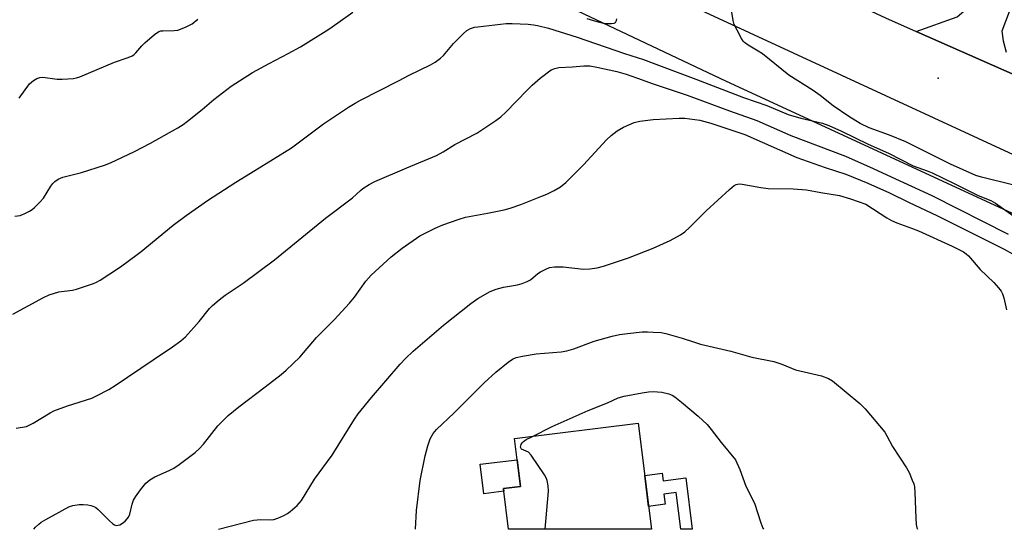
# Model space of a CAD drawing. Units: inches. Extents: x 1237770 to 1243770, y 565453 to 569453.
# Drawn here: x 1241827 to 1242096, y 565453 to 565592 of the extents above; entities that cross this region are included whole.
import ezdxf

# ---------------------------------------------------------------- set-up
doc = ezdxf.new("R2010")
doc.units = ezdxf.units.IN
doc.header["$MEASUREMENT"] = 0
for name, color, linetype in [('BLDG-Footprint', 5, 'Continuous'), ('CULTRL-Pad', 6, 'Continuous'), ('ELEV-Spot Elevation', 7, 'Continuous'), ('HYDRO-Canal', 164, 'Continuous'), ('TRANS-Driveway', 251, 'Continuous'), ('TRANS-Non Street Sidewalk', 7, 'Continuous'), ('TRANS-Road', 130, 'Continuous'), ('Undefined', 1, 'Continuous')]:
    doc.layers.add(name, color=color, linetype=linetype)

msp = doc.modelspace()

# ---------------------------------------------------------------- linework, layer by layer
at = {"layer": 'BLDG-Footprint', "elevation": 562.85}
msp.add_lwpolyline([(1241995.89, 565481.88), (1241999.53, 565452.81), (1241960.43, 565452.81), (1241959.03, 565463.97), (1241963.66, 565464.55), (1241962.02, 565477.64)], close=True, dxfattribs=at)
at = {"layer": 'CULTRL-Pad'}
msp.add_lwpolyline([(1241959.13, 565463.2), (1241953.6, 565462.51), (1241952.59, 565470.59), (1241962.75, 565471.86), (1241963.66, 565464.54), (1241959.03, 565463.97)], close=True, dxfattribs=at)
at = {"layer": 'ELEV-Spot Elevation'}
msp.add_point((1242078.02, 565576.36, 553.29), dxfattribs=at)
at = {"layer": 'HYDRO-Canal'}
msp.add_lwpolyline([(1242176.46, 565452.79), (1242190.79, 565484.92), (1242190.49, 565493.33), (1242189.04, 565495.65), (1242181.29, 565501.07), (1242020.08, 565575.42), (1241936.91, 565614.83), (1241862.89, 565647.5), (1241826.6, 565663.95), (1241806.87, 565668.56), (1241787.72, 565670.56), (1241717.08, 565671.33)], dxfattribs=at)
at = {"layer": 'TRANS-Driveway'}
for points in [[(1242099.17, 565577.14), (1242071.99, 565589.16), (1242083.28, 565593.1), (1242085.08, 565594.64), (1242093.62, 565616.37), (1242099.33, 565630.81)], [(1242104.24, 565612.42), (1242095.49, 565589.21), (1242095.89, 565586.53), (1242096.7, 565583.49)]]:
    msp.add_lwpolyline(points, dxfattribs=at)
at = {"layer": 'TRANS-Non Street Sidewalk'}
msp.add_lwpolyline([(1242002.48, 565468.13), (1242002.73, 565466.11), (1242008.97, 565466.89), (1242010.73, 565452.81), (1242007.58, 565452.81), (1242006.32, 565462.85), (1242002.97, 565462.43), (1242003.32, 565459.64), (1241998.75, 565459.07), (1241997.69, 565467.53)], close=True, dxfattribs=at)
at = {"layer": 'TRANS-Road'}
for points in [[(1241823.92, 565700.12), (1241828.64, 565698.96), (1241833.34, 565697.69), (1241838, 565696.31), (1241842.63, 565694.83), (1241847.22, 565693.23), (1241851.78, 565691.53), (1241856.29, 565689.72), (1241860.76, 565687.8), (1241865.18, 565685.79), (1241869.56, 565683.67), (1241905.98, 565666.63), (1241928.44, 565656.12), (1242006.48, 565619.6), (1242031.99, 565607.66), (1242063.64, 565592.85), (1242071.99, 565589.16), (1242099.17, 565577.14)], [(1242190.19, 565513.07), (1242001.1, 565600.54), (1241852.85, 565668.73), (1241848.4, 565670.85), (1241843.9, 565672.84), (1241839.34, 565674.7), (1241834.73, 565676.42), (1241830.07, 565678.03), (1241825.37, 565679.49)]]:
    msp.add_lwpolyline(points, dxfattribs=at)
at = {"layer": 'Undefined'}
msp.add_line((1241995.73, 565576.31, 554), (1242000, 565574.82, 554), dxfattribs=at)
for points, elevation in [([(1241825.22, 565538.5), (1241826.64, 565538.76), (1241827.97, 565539.27), (1241829.25, 565539.88), (1241829.96, 565540.35), (1241830.62, 565540.92), (1241832.06, 565542.39), (1241833.03, 565543.49), (1241835.06, 565546.78), (1241835.56, 565547.45), (1241836.14, 565548.04), (1241837.03, 565548.69), (1241838.34, 565549.2), (1241843.41, 565550.47), (1241849.78, 565552.54), (1241851.42, 565553.14), (1241858, 565556.26), (1241862.36, 565558.5), (1241869.79, 565562.72), (1241871.3, 565563.65), (1241872.5, 565564.54), (1241876.46, 565567.72), (1241879.67, 565570.52), (1241884.39, 565574.16), (1241890.28, 565577.86), (1241894.85, 565580.37), (1241900.01, 565583.05), (1241903.41, 565584.96), (1241911.2, 565589.8), (1241913.68, 565591.45), (1241917.79, 565594.44)], 550), ([(1242098.39, 565547.09), (1242089.92, 565549.23), (1242088.37, 565549.7), (1242081.45, 565552.77), (1242069.2, 565558.87), (1242064.72, 565560.71), (1242059.18, 565562.73), (1242056.68, 565563.89), (1242053.56, 565565.83), (1242049.31, 565568.76), (1242045.73, 565571.61), (1242043.8, 565572.99), (1242037.2, 565577.18), (1242029.96, 565582.97), (1242028.76, 565583.77), (1242025.99, 565585.4), (1242025.06, 565586.08), (1242024.68, 565586.49), (1242024.21, 565587.19), (1242022.97, 565589.46), (1242022.22, 565591.01), (1242021.88, 565592.09), (1242021.49, 565594.92)], 552), ([(1241824.62, 565511.73), (1241833.03, 565516.31), (1241834.6, 565517.02), (1241837.23, 565517.85), (1241841, 565518.28), (1241842.12, 565518.52), (1241846.72, 565520.11), (1241847.51, 565520.45), (1241848.54, 565521.04), (1241853.82, 565524.45), (1241855.53, 565525.66), (1241859.82, 565528.89), (1241868.56, 565536.04), (1241872.12, 565538.69), (1241877.97, 565542.81), (1241885.68, 565547.9), (1241890.91, 565551.02), (1241900.95, 565557.23), (1241909.7, 565563.81), (1241916.6, 565568.35), (1241918.35, 565569.46), (1241919.9, 565570.31), (1241930.3, 565575.62), (1241933.14, 565577.15), (1241939.04, 565579.97), (1241940.32, 565580.71), (1241941.74, 565581.79), (1241942.6, 565582.58), (1241945.34, 565585.84), (1241948.06, 565588.61), (1241948.96, 565589.37), (1241949.99, 565589.91), (1241951.12, 565590.27), (1241951.97, 565590.43), (1241959.72, 565591.27), (1241961.41, 565591.28), (1241965.76, 565591.09), (1241967.2, 565590.97), (1241968.33, 565590.78), (1241971.34, 565590.03), (1241979.16, 565587.53), (1241992.11, 565583.06), (1241997.39, 565581.42), (1242000, 565580.44)], 552), ([(1241981.86, 565592.64), (1241984.62, 565591.84), (1241986.07, 565591.5), (1241987.22, 565591.32), (1241988.58, 565591.3), (1241989.3, 565591.41), (1241989.67, 565591.61), (1241989.8, 565591.76), (1241989.96, 565592.16), (1241990.01, 565592.61)], 550), ([(1242000, 565580.44), (1242011.72, 565576.06), (1242024.71, 565571.07), (1242031.1, 565568.81), (1242037, 565566.39), (1242040.44, 565565.36), (1242046.37, 565563.99), (1242048.07, 565563.4), (1242051.56, 565561.83), (1242058.9, 565558.28), (1242064.47, 565555.77), (1242071.25, 565552.36), (1242072.47, 565551.86), (1242075.03, 565550.99), (1242076.37, 565550.42), (1242082.46, 565547.45), (1242089, 565544.16), (1242092.52, 565542.87), (1242093.72, 565542.13), (1242098.82, 565538.52)], 552), ([(1241825.59, 565480.51), (1241828.34, 565480.97), (1241829.14, 565481.27), (1241830.18, 565481.82), (1241834.86, 565484.67), (1241835.84, 565485.2), (1241839.6, 565486.57), (1241846.25, 565488.74), (1241847.58, 565489.35), (1241850.94, 565491.11), (1241852.69, 565492.16), (1241863.03, 565499.22), (1241868.4, 565502.75), (1241870.65, 565504.4), (1241871.96, 565505.52), (1241875.64, 565509.7), (1241878.51, 565513.29), (1241879.33, 565514.11), (1241881.11, 565515.65), (1241882.75, 565516.9), (1241887.68, 565520.21), (1241896.29, 565526.56), (1241910.29, 565537.97), (1241917.63, 565543.56), (1241919.83, 565545.58), (1241920.51, 565546.12), (1241922.22, 565547.24), (1241923.79, 565548.04), (1241932.51, 565551.82), (1241940.66, 565555.19), (1241942.45, 565556.15), (1241945.73, 565558.13), (1241951.69, 565561.32), (1241956.89, 565564.73), (1241958.33, 565565.76), (1241959.63, 565566.99), (1241965.47, 565573.07), (1241966.89, 565574.43), (1241969.03, 565576.31), (1241972.11, 565578.58), (1241973.05, 565579.01), (1241974.13, 565579.22), (1241977.94, 565579.41), (1241981, 565579.7), (1241982.7, 565579.67), (1241984.6, 565579.36), (1241990.02, 565578.14), (1241992.59, 565577.39), (1241995.73, 565576.31)], 554), ([(1242000, 565574.82), (1242009.3, 565571.65), (1242013.47, 565570.15)], 554), ([(1242013.47, 565570.15), (1242020.95, 565567.35), (1242028.37, 565564.75), (1242037.7, 565560.66), (1242052.66, 565555.02), (1242060.25, 565551.62), (1242065.15, 565549.28), (1242076.36, 565544.19), (1242097.21, 565533.64)], 554), ([(1242000, 565565.06), (1242007.09, 565565.4), (1242008.65, 565565.38), (1242012.75, 565564.86), (1242015.76, 565564.02)], 556), ([(1242015.76, 565564.02), (1242025.14, 565560.91), (1242039.39, 565554.64), (1242047.07, 565551.88), (1242052.75, 565550.04), (1242058.75, 565547.59), (1242064.76, 565544.95), (1242070.1, 565542.28), (1242077.65, 565538.75), (1242096.1, 565529.47), (1242098.4, 565528.2)], 556), ([(1242000, 565529.79), (1242004.62, 565531.84), (1242007.46, 565533.46), (1242008.69, 565534.28), (1242010, 565535.45), (1242014.54, 565540.05), (1242020.87, 565545.85), (1242022.23, 565546.97), (1242022.72, 565547.24), (1242023.11, 565547.35), (1242023.62, 565547.38), (1242024.42, 565547.3), (1242029.51, 565546.41), (1242031.51, 565546.13), (1242038.3, 565546.02), (1242042, 565545.73), (1242045.9, 565545.01), (1242051, 565544.21), (1242054.07, 565543.28), (1242058.2, 565541.79)], 558), ([(1242058.2, 565541.79), (1242064.01, 565538.06), (1242065.24, 565537.38), (1242066.76, 565536.71), (1242070.75, 565535.29), (1242072.64, 565534.51), (1242081.91, 565530.35), (1242084.99, 565528.79), (1242085.71, 565528.26), (1242086.33, 565527.65), (1242089.6, 565523.95), (1242093.28, 565520.38), (1242094.62, 565518.93), (1242095.29, 565518.04), (1242095.67, 565517.28), (1242096.05, 565516.18), (1242096.74, 565512.86)], 558), ([(1241880.98, 565452.82), (1241890.59, 565455.28), (1241892.53, 565455.51), (1241895.14, 565455.36), (1241896.1, 565455.48), (1241897.2, 565455.87), (1241898.83, 565456.59), (1241899.88, 565457.14), (1241900.59, 565457.63), (1241902.54, 565459.35), (1241903.68, 565460.66), (1241907.28, 565466.54), (1241912.13, 565473.14), (1241918.23, 565482.96), (1241919.21, 565484.42), (1241922.83, 565488.86), (1241930.75, 565498.04), (1241932.17, 565499.54), (1241934.32, 565501.62), (1241942.54, 565508.67), (1241950.1, 565514.66), (1241952.03, 565516), (1241955.36, 565517.9), (1241957, 565518.57), (1241959.01, 565519.12), (1241962.83, 565519.73), (1241964.17, 565520.12), (1241965.48, 565520.61), (1241966.45, 565521.14), (1241968.43, 565522.8), (1241969.12, 565523.28), (1241970.58, 565524.07), (1241971.59, 565524.49), (1241973, 565524.71), (1241975.37, 565524.7), (1241980.97, 565524.05), (1241982.69, 565524.14), (1241984.7, 565524.4), (1241986.38, 565524.84), (1241993.29, 565527.11), (1242000, 565529.79)], 558), ([(1241934.91, 565452.81), (1241935.17, 565457.92), (1241936.24, 565466.14), (1241937.55, 565472.88), (1241938.32, 565475.65), (1241938.96, 565477.55), (1241939.77, 565479), (1241940.66, 565480.1), (1241945.47, 565484.66), (1241953.73, 565492.94), (1241956.94, 565495.81), (1241960.28, 565498.55), (1241961.46, 565499.35), (1241962.52, 565499.81), (1241964.22, 565500.18), (1241967.98, 565500.8), (1241974.77, 565501.39), (1241976.4, 565501.64), (1241978.27, 565502.21), (1241983.86, 565504.28), (1241988.77, 565505.64), (1241990.75, 565506.1), (1241992.93, 565506.43), (1241997.01, 565506.84), (1241998.42, 565506.88), (1242000, 565506.81)], 560), ([(1242000, 565506.81), (1242002.21, 565506.66), (1242003.46, 565506.43), (1242007.96, 565505.18), (1242011.02, 565504.1), (1242012.93, 565503.52), (1242021.3, 565501.6), (1242027.06, 565499.89), (1242033.01, 565498.76), (1242035.27, 565498.06), (1242038.94, 565496.47), (1242046.14, 565494.81)], 560), ([(1242046.14, 565494.81), (1242048.05, 565494.06), (1242049.15, 565493.43), (1242056.57, 565487.21), (1242058.07, 565485.79), (1242063.41, 565479.37), (1242064.01, 565478.38), (1242065.51, 565475.43), (1242069.42, 565469.67), (1242070.07, 565468.39), (1242070.97, 565466.28), (1242071.36, 565465.21), (1242071.56, 565464.38), (1242071.68, 565462.9), (1242071.92, 565455.8), (1242072.06, 565454.07), (1242072.21, 565453.23), (1242072.36, 565452.8)], 560), ([(1241966.93, 565478.25), (1241972.38, 565480.95), (1241982.24, 565485.36), (1241987.47, 565487.42), (1241990.44, 565488.8), (1241992.08, 565489.25), (1241996.96, 565490.17), (1241998.73, 565490.45), (1242000, 565490.55)], 562), ([(1242000, 565490.55), (1242002.41, 565490.38), (1242004.28, 565489.93), (1242005.24, 565489.51), (1242005.94, 565489.09), (1242007.8, 565487.61), (1242012.35, 565483.78), (1242014.82, 565481.45), (1242015.89, 565480.15), (1242018.62, 565476.53), (1242022.58, 565471.78)], 562), ([(1241970.4, 565452.81), (1241971.31, 565463.26), (1241971.28, 565464.72), (1241971, 565466.13), (1241970.67, 565466.93), (1241970.23, 565467.69), (1241966.63, 565473.14), (1241965.82, 565473.94), (1241963.98, 565474.77), (1241963.84, 565474.92), (1241963.7, 565475.32), (1241963.81, 565476.01), (1241964.09, 565476.46), (1241964.48, 565476.86), (1241965.2, 565477.35), (1241966.93, 565478.25)], 562), ([(1242022.58, 565471.78), (1242023.75, 565469.2), (1242025.4, 565464.59), (1242027.77, 565459.95), (1242029.53, 565454.52), (1242030.07, 565453.14), (1242030.24, 565452.8)], 562)]:
    msp.add_lwpolyline(points, dxfattribs=dict(at, elevation=elevation))
for points in [[(1241826.41, 565570.82, 548), (1241829.24, 565574.8, 548), (1241830.29, 565575.74, 548), (1241831.26, 565576.29, 548), (1241832.02, 565576.52, 548), (1241832.82, 565576.58, 548), (1241836.77, 565576.06, 548), (1241838.18, 565576.03, 548), (1241841.29, 565576.29, 548), (1241842.12, 565576.44, 548), (1241842.96, 565576.7, 548), (1241852.49, 565580.71, 548), (1241856.26, 565582.03, 548), (1241857.28, 565582.47, 548), (1241857.74, 565582.76, 548), (1241858.35, 565583.3, 548), (1241859.95, 565585.2, 548), (1241860.77, 565586.01, 548), (1241863.46, 565588.28, 548), (1241864.64, 565589.08, 548), (1241865.16, 565589.26, 548), (1241865.7, 565589.34, 548), (1241868.8, 565589.37, 548), (1241869.86, 565589.5, 548), (1241871.97, 565590.32, 548), (1241873.74, 565591.25, 548), (1241875.32, 565592.48, 548)], [(1241830.37, 565452.83, 556), (1241830.89, 565453.37, 556), (1241831.72, 565454.19, 556), (1241832.41, 565454.74, 556), (1241833.68, 565455.51, 556), (1241839.98, 565458.91, 556), (1241841.08, 565459.29, 556), (1241842.79, 565459.58, 556), (1241843.88, 565459.62, 556), (1241845.2, 565459.53, 556), (1241846.03, 565459.34, 556), (1241846.86, 565459.02, 556), (1241847.37, 565458.74, 556), (1241848.02, 565458.23, 556), (1241851.01, 565455.21, 556), (1241852.05, 565454.29, 556), (1241852.49, 565454.02, 556), (1241852.96, 565453.88, 556), (1241853.45, 565453.89, 556), (1241853.95, 565454.04, 556), (1241854.68, 565454.49, 556), (1241855.37, 565455.05, 556), (1241855.99, 565455.68, 556), (1241856.32, 565456.16, 556), (1241856.65, 565456.93, 556), (1241857.29, 565459.68, 556), (1241857.67, 565460.73, 556), (1241858.27, 565461.72, 556), (1241859.63, 565463.64, 556), (1241861.09, 565465.46, 556), (1241862.15, 565466.3, 556), (1241863.54, 565467.17, 556), (1241867.5, 565468.94, 556), (1241868.7, 565469.57, 556), (1241870.15, 565470.55, 556), (1241874.62, 565473.87, 556), (1241875.7, 565474.83, 556), (1241876.89, 565476.09, 556), (1241880.8, 565481.17, 556), (1241883.62, 565483.99, 556), (1241886.5, 565486.35, 556), (1241893.75, 565491.81, 556), (1241898.17, 565495.22, 556), (1241899.5, 565496.35, 556), (1241903.21, 565499.96, 556), (1241907.83, 565505.36, 556), (1241912.62, 565510.13, 556), (1241916.87, 565514.75, 556), (1241918.2, 565516.36, 556), (1241921.35, 565520.71, 556), (1241922.81, 565522.42, 556), (1241928.27, 565527.37, 556), (1241931.22, 565529.79, 556), (1241936.11, 565533.14, 556), (1241940.28, 565535.23, 556), (1241942.43, 565536.17, 556), (1241946.9, 565537.73, 556), (1241948.6, 565538.23, 556), (1241950.62, 565538.66, 556), (1241954.67, 565539.35, 556), (1241959.17, 565540.32, 556), (1241960.85, 565540.78, 556), (1241963.78, 565541.77, 556), (1241969.23, 565543.9, 556), (1241970.84, 565544.58, 556), (1241972.91, 565545.58, 556), (1241974.67, 565546.61, 556), (1241976.06, 565547.73, 556), (1241980.88, 565552.63, 556), (1241987.23, 565559.49, 556), (1241988.51, 565560.66, 556), (1241990.11, 565561.93, 556), (1241991.89, 565562.95, 556), (1241994.8, 565564.22, 556), (1241996.33, 565564.58, 556), (1242000, 565565.06, 556)]]:
    msp.add_polyline3d(points, dxfattribs=at)

doc.saveas('drawing.dxf')
